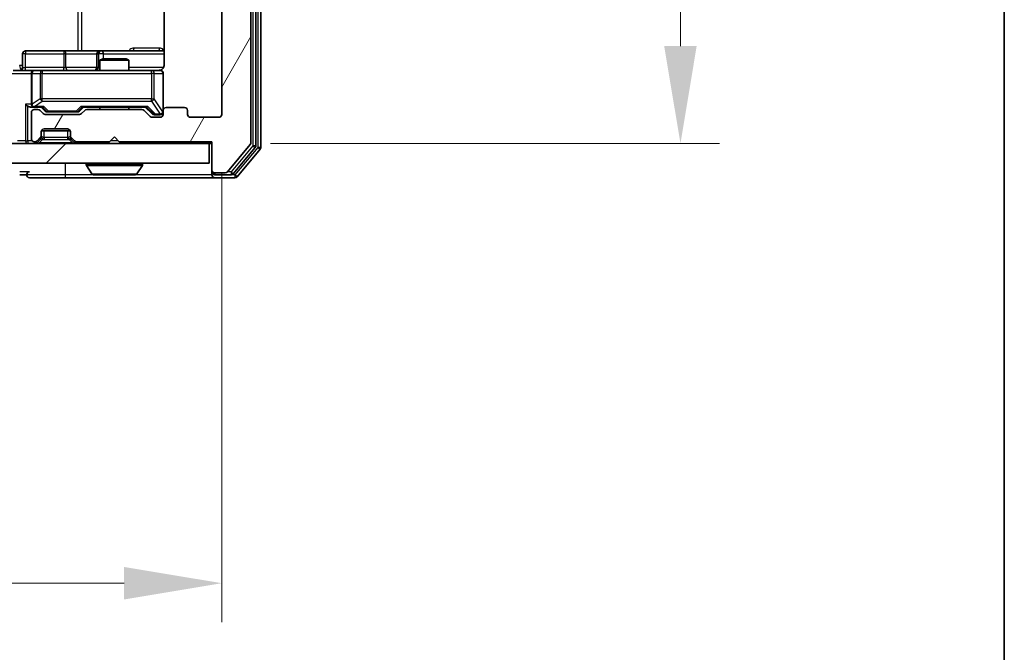
# Model space of a CAD drawing. Units: millimetres. Extents: x 0 to 6707, y 0 to 1124.
# Drawn here: x 2451 to 2551, y 777 to 842 of the extents above; entities that cross this region are included whole.
import ezdxf

# ---------------------------------------------------------------- set-up
doc = ezdxf.new("R2010")
doc.units = ezdxf.units.MM
doc.header["$LTSCALE"] = 2.5
doc.layers.get('Defpoints').update_dxf_attribs({"lineweight": 25})
for name, color, linetype, lineweight in [('Border (ISO)', 7, 'Continuous', 35), ('Dimension (ISO)', 7, 'Continuous', 18), ('Dimension (ISO) @ 1', 7, 'Continuous', 18), ('Hatch (ISO)', 1, 'Continuous', 18), ('Visible (ISO)', 7, 'Continuous', 35), ('Visible Narrow (ISO)', 7, 'Continuous', 25)]:
    doc.layers.add(name, color=color, linetype=linetype, lineweight=lineweight)
doc.styles.add('Note Text (TK)', font='MS PGothic.ttf')
doc.dimstyles.new('Default - Method 1b (TK)', dxfattribs={"dimscale": 2.5, "dimtxt": 2.5, "dimasz": 2.5, "dimexe": 1, "dimexo": 1.5, "dimgap": 1, "dimtad": 1, "dimrnd": 1e-08, "dimdsep": 46, "dimtxsty": 'Note Text (TK)', "dimcen": 0.09, "dimdle": 5, "dimclrd": 100, "dimclre": 100, "dimclrt": 7, "dimadec": 1, "dimazin": 1, "dimtfac": 1, "dimtmove": 0, "dimatfit": 3, "dimfxl": 1, "dimtolj": 1, "dimlwd": -1, "dimlwe": -1, "dimarcsym": 0})

# ---------------------------------------------------------------- blocks, each defined once
blk = doc.blocks.new('図面枠 tk図枠')
at = {"layer": 'Border (ISO)'}
blk.add_line((405.5, 289), (405.5, 8), dxfattribs=at)
blk = doc.blocks.new('*D39')
at = {"layer": 'Defpoints', "color": 0}
for p in [(2279.32, 832.3), (2471.32, 832.3), (2471.32, 784.25)]:
    blk.add_point(p, dxfattribs=at)
at = {"layer": 'Dimension (ISO)', "color": 100}
for p, q in [((2279.32, 826.3), (2279.32, 780.25)), ((2471.32, 826.3), (2471.32, 780.25)), ((2289.32, 784.25), (2461.32, 784.25))]:
    blk.add_line(p, q, dxfattribs=at)
for points in [[(2289.32, 785.91), (2289.32, 782.58), (2279.32, 784.25)], [(2461.32, 785.91), (2461.32, 782.58), (2471.32, 784.25)]]:
    blk.add_solid(points, dxfattribs=at)
at = {"layer": 'Dimension (ISO)', "color": 7, "insert": (2365.54, 793.25), "char_height": 10, "attachment_point": 4, "style": 'Note Text (TK)'}
blk.add_mtext('\\A1;192', dxfattribs=at)
blk = doc.blocks.new('*D40')
at = {"layer": 'Defpoints', "color": 0}
for p in [(2470.32, 954.8), (2470.32, 829.3), (2518.32, 829.3)]:
    blk.add_point(p, dxfattribs=at)
at = {"layer": 'Dimension (ISO)', "color": 100}
for p, q in [((2476.32, 954.8), (2522.32, 954.8)), ((2518.32, 944.8), (2518.32, 839.3)), ((2476.32, 829.3), (2522.32, 829.3))]:
    blk.add_line(p, q, dxfattribs=at)
for points in [[(2516.65, 944.8), (2519.98, 944.8), (2518.32, 954.8)], [(2516.65, 839.3), (2519.98, 839.3), (2518.32, 829.3)]]:
    blk.add_solid(points, dxfattribs=at)
at = {"layer": 'Dimension (ISO)', "color": 7, "insert": (2509.32, 877.16), "char_height": 10, "attachment_point": 4, "rotation": 90, "style": 'Note Text (TK)'}
blk.add_mtext('\\A1;125.5', dxfattribs=at)

msp = doc.modelspace()

# ---------------------------------------------------------------- hatches: boundary and pattern name
at = {"layer": 'Hatch (ISO)'}
h = msp.add_hatch(dxfattribs=at)
h.set_pattern_fill('ANSI31', color=256, scale=101.6, angle=14.999978, style=0)
h.set_pattern_definition([(60, (929.5, -32), (-10.99852, 6.35), [])])
edge = h.paths.add_edge_path()
edge.add_line((2463.1408, 832.7982), (2457.4893, 832.7982))
edge.add_ellipse((2457.4893, 832.4982), major_axis=(-0.3, 0), ratio=1, start_angle=270, end_angle=315)
edge.add_line((2457.2772, 832.7103), (2456.9529, 832.386))
edge.add_ellipse((2456.7408, 832.5982), major_axis=(-0.2121, -0.2121), ratio=1, start_angle=45, end_angle=90, ccw=False)
edge.add_line((2456.7408, 832.2982), (2453.2393, 832.2982))
edge.add_ellipse((2453.2393, 832.5982), major_axis=(-0.3, 0), ratio=1, start_angle=45, end_angle=90, ccw=False)
edge.add_line((2453.0272, 832.386), (2452.7029, 832.7103))
edge.add_ellipse((2452.4908, 832.4982), major_axis=(-0.2121, 0.2121), ratio=1, start_angle=270, end_angle=315)
edge.add_line((2452.4908, 832.7982), (2452.115, 832.7982))
edge.add_ellipse((2452.115, 832.4982), major_axis=(-0.3, 0), ratio=1, start_angle=270, end_angle=360)
edge.add_line((2451.815, 832.4982), (2451.815, 829.7982))
edge.add_ellipse((2452.115, 829.7982), major_axis=(0, -0.3), ratio=1, start_angle=270, end_angle=360)
edge.add_line((2452.115, 829.4982), (2452.1908, 829.4982))
edge.add_ellipse((2452.1908, 829.7982), major_axis=(0.3, 0), ratio=1, start_angle=270, end_angle=315)
edge.add_line((2452.4029, 829.586), (2452.7272, 829.9103))
edge.add_ellipse((2452.515, 830.1224), major_axis=(0.2121, 0.2121), ratio=1, start_angle=270, end_angle=315)
edge.add_line((2452.815, 830.1224), (2452.815, 830.4982))
edge.add_ellipse((2453.115, 830.4982), major_axis=(0, 0.3), ratio=1, start_angle=0, end_angle=90, ccw=False)
edge.add_line((2453.115, 830.7982), (2455.515, 830.7982))
edge.add_ellipse((2455.515, 830.4982), major_axis=(0.3, 0), ratio=1, start_angle=0, end_angle=90, ccw=False)
edge.add_line((2455.815, 830.4982), (2455.815, 830.1224))
edge.add_ellipse((2456.115, 830.1224), major_axis=(0, -0.3), ratio=1, start_angle=270, end_angle=315)
edge.add_line((2455.9029, 829.9103), (2456.2272, 829.586))
edge.add_ellipse((2456.4393, 829.7982), major_axis=(0.2121, -0.2121), ratio=1, start_angle=270, end_angle=315)
edge.add_line((2456.4393, 829.4982), (2459.815, 829.4982))
edge.add_line((2459.815, 829.4982), (2460.315, 829.9982))
edge.add_line((2460.315, 829.9982), (2460.815, 829.4982))
edge.add_line((2460.815, 829.4982), (2470.315, 829.4982))
edge.add_line((2470.315, 829.4982), (2470.315, 826.5982))
edge.add_ellipse((2470.615, 826.5982), major_axis=(0, -0.3), ratio=1, start_angle=270, end_angle=360)
edge.add_line((2470.615, 826.2982), (2471.6745, 826.2982))
edge.add_ellipse((2471.6745, 826.5982), major_axis=(0.3, 0), ratio=1, start_angle=270, end_angle=320.194429)
edge.add_line((2471.905, 826.4061), (2474.2455, 829.2147))
edge.add_ellipse((2474.015, 829.4068), major_axis=(0.1921, 0.2305), ratio=1, start_angle=270, end_angle=309.805571)
edge.add_line((2474.315, 829.4068), (2474.315, 954.6896))
edge.add_ellipse((2474.015, 954.6896), major_axis=(0, 0.3), ratio=1, start_angle=270, end_angle=309.805571)
edge.add_line((2474.2455, 954.8816), (2471.905, 957.6902))
edge.add_ellipse((2471.6745, 957.4982), major_axis=(-0.1921, 0.2305), ratio=1, start_angle=270, end_angle=320.194429)
edge.add_line((2471.6745, 957.7982), (2470.615, 957.7982))
edge.add_ellipse((2470.615, 957.4982), major_axis=(-0.3, 0), ratio=1, start_angle=270, end_angle=360)
edge.add_line((2470.315, 957.4982), (2470.315, 954.5982))
edge.add_line((2470.315, 954.5982), (2460.815, 954.5982))
edge.add_line((2460.815, 954.5982), (2460.315, 954.0982))
edge.add_line((2460.315, 954.0982), (2459.815, 954.5982))
edge.add_line((2459.815, 954.5982), (2456.4393, 954.5982))
edge.add_ellipse((2456.4393, 954.2982), major_axis=(-0.3, 0), ratio=1, start_angle=270, end_angle=315)
edge.add_line((2456.2272, 954.5103), (2455.9029, 954.186))
edge.add_ellipse((2456.115, 953.9739), major_axis=(-0.2121, -0.2121), ratio=1, start_angle=270, end_angle=315)
edge.add_line((2455.815, 953.9739), (2455.815, 953.5982))
edge.add_ellipse((2455.515, 953.5982), major_axis=(0, -0.3), ratio=1, start_angle=0, end_angle=90, ccw=False)
edge.add_line((2455.515, 953.2982), (2453.115, 953.2982))
edge.add_ellipse((2453.115, 953.5982), major_axis=(-0.3, 0), ratio=1, start_angle=0, end_angle=90, ccw=False)
edge.add_line((2452.815, 953.5982), (2452.815, 953.9739))
edge.add_ellipse((2452.515, 953.9739), major_axis=(0, 0.3), ratio=1, start_angle=270, end_angle=315)
edge.add_line((2452.7272, 954.186), (2452.4029, 954.5103))
edge.add_ellipse((2452.1908, 954.2982), major_axis=(-0.2121, 0.2121), ratio=1, start_angle=270, end_angle=315)
edge.add_line((2452.1908, 954.5982), (2452.115, 954.5982))
edge.add_ellipse((2452.115, 954.2982), major_axis=(-0.3, 0), ratio=1, start_angle=270, end_angle=360)
edge.add_line((2451.815, 954.2982), (2451.815, 951.5982))
edge.add_ellipse((2452.115, 951.5982), major_axis=(0, -0.3), ratio=1, start_angle=270, end_angle=360)
edge.add_line((2452.115, 951.2982), (2452.4908, 951.2982))
edge.add_ellipse((2452.4908, 951.5982), major_axis=(0.3, 0), ratio=1, start_angle=270, end_angle=315)
edge.add_line((2452.7029, 951.386), (2453.0272, 951.7103))
edge.add_ellipse((2453.2393, 951.4982), major_axis=(0.2121, 0.2121), ratio=1, start_angle=45, end_angle=90, ccw=False)
edge.add_line((2453.2393, 951.7982), (2456.7408, 951.7982))
edge.add_ellipse((2456.7408, 951.4982), major_axis=(0.3, 0), ratio=1, start_angle=45, end_angle=90, ccw=False)
edge.add_line((2456.9529, 951.7103), (2457.2772, 951.386))
edge.add_ellipse((2457.4893, 951.5982), major_axis=(0.2121, -0.2121), ratio=1, start_angle=270, end_angle=315)
edge.add_line((2457.4893, 951.2982), (2463.1408, 951.2982))
edge.add_ellipse((2463.1408, 951.5982), major_axis=(0.3, 0), ratio=1, start_angle=270, end_angle=315)
edge.add_line((2463.3529, 951.386), (2463.9772, 952.0103))
edge.add_ellipse((2464.1893, 951.7982), major_axis=(0.2121, 0.2121), ratio=1, start_angle=45, end_angle=90, ccw=False)
edge.add_line((2464.1893, 952.0982), (2465.015, 952.0982))
edge.add_ellipse((2465.015, 951.7982), major_axis=(0.3, 0), ratio=1, start_angle=0, end_angle=90, ccw=False)
edge.add_line((2465.315, 951.7982), (2465.315, 951.3982))
edge.add_ellipse((2465.615, 951.3982), major_axis=(0, -0.3), ratio=1, start_angle=270, end_angle=360)
edge.add_line((2465.615, 951.0982), (2467.515, 951.0982))
edge.add_ellipse((2467.515, 951.3982), major_axis=(0.3, 0), ratio=1, start_angle=270, end_angle=360)
edge.add_line((2467.815, 951.3982), (2467.815, 951.7982))
edge.add_ellipse((2468.115, 951.7982), major_axis=(0, 0.3), ratio=1, start_angle=0, end_angle=90, ccw=False)
edge.add_line((2468.115, 952.0982), (2471.015, 952.0982))
edge.add_ellipse((2471.015, 951.7982), major_axis=(0.3, 0), ratio=1, start_angle=0, end_angle=90, ccw=False)
edge.add_line((2471.315, 951.7982), (2471.315, 832.2982))
edge.add_ellipse((2471.015, 832.2982), major_axis=(0, -0.3), ratio=1, start_angle=0, end_angle=90, ccw=False)
edge.add_line((2471.015, 831.9982), (2468.115, 831.9982))
edge.add_ellipse((2468.115, 832.2982), major_axis=(-0.3, 0), ratio=1, start_angle=0, end_angle=90, ccw=False)
edge.add_line((2467.815, 832.2982), (2467.815, 832.6982))
edge.add_ellipse((2467.515, 832.6982), major_axis=(0, 0.3), ratio=1, start_angle=270, end_angle=360)
edge.add_line((2467.515, 832.9982), (2465.615, 832.9982))
edge.add_ellipse((2465.615, 832.6982), major_axis=(-0.3, 0), ratio=1, start_angle=270, end_angle=360)
edge.add_line((2465.315, 832.6982), (2465.315, 832.2982))
edge.add_ellipse((2465.015, 832.2982), major_axis=(0, -0.3), ratio=1, start_angle=0, end_angle=90, ccw=False)
edge.add_line((2465.015, 831.9982), (2464.1893, 831.9982))
edge.add_ellipse((2464.1893, 832.2982), major_axis=(-0.3, 0), ratio=1, start_angle=45, end_angle=90, ccw=False)
edge.add_line((2463.9772, 832.086), (2463.3529, 832.7103))
edge.add_ellipse((2463.1408, 832.4982), major_axis=(-0.2121, 0.2121), ratio=1, start_angle=270, end_angle=315)
h = msp.add_hatch(dxfattribs=at)
h.set_pattern_fill('ANSI31', color=256, scale=101.6, style=0)
h.set_pattern_definition([(45, (929.5, -32), (-8.98026, 8.98026), [])])
h.paths.add_polyline_path([(2280.615, 829.2982), (2280.615, 827.2982), (2470.015, 827.2982), (2470.015, 829.2982)])

# ---------------------------------------------------------------- linework, layer by layer
at = {"layer": 'Visible (ISO)'}
for p, q in [((2474.315, 829.4068), (2474.315, 954.6896)), ((2474.815, 829.0878), (2474.815, 955.0085)), ((2475.315, 828.9068), (2475.315, 955.1896)), ((2471.315, 951.7982), (2471.315, 832.2982)), ((2465.4049, 843.1841), (2465.4049, 837.2982)), ((2450.9164, 837.0982), (2450.9164, 838.4982)), ((2455.146, 838.7982), (2451.2164, 838.7982)), ((2458.8205, 838.7982), (2455.146, 838.7982)), ((2458.5205, 838.4982), (2458.5205, 837.0982)), ((2458.9921, 838.7982), (2458.8205, 838.7982)), ((2465.4049, 838.7982), (2458.9921, 838.7982)), ((2459.1218, 837.9982), (2458.815, 837.8448)), ((2461.815, 837.8448), (2458.815, 837.8448)), ((2458.815, 836.7982), (2458.815, 837.8448)), ((2459.1218, 837.9982), (2461.5083, 837.9982)), ((2461.5083, 837.9982), (2461.815, 837.8448)), ((2461.815, 836.7982), (2461.815, 837.8448)), ((2449.9393, 836.7982), (2452.115, 836.7982)), ((2451.815, 836.4982), (2451.815, 833.3482)), ((2452.9333, 836.7982), (2452.115, 836.7982)), ((2464.1296, 836.7982), (2452.9333, 836.7982)), ((2465.015, 836.7982), (2464.1296, 836.7982)), ((2465.315, 832.6982), (2465.315, 836.4982)), ((2451.7393, 833.0482), (2452.115, 833.0482)), ((2451.815, 832.4982), (2451.815, 829.7982)), ((2452.115, 833.0482), (2452.9911, 833.0482)), ((2452.4908, 832.7982), (2452.115, 832.7982)), ((2453.0272, 832.386), (2452.7029, 832.7103)), ((2453.2272, 832.6361), (2452.815, 833.0482)), ((2456.7408, 832.2982), (2453.2393, 832.2982)), ((2453.4393, 832.5482), (2453.5828, 832.5482)), ((2453.5828, 832.5482), (2456.3973, 832.5482)), ((2456.3973, 832.5482), (2456.5407, 832.5482)), ((2456.7529, 832.6361), (2457.165, 833.0482)), ((2457.2772, 832.7103), (2456.9529, 832.386)), ((2456.9889, 833.0482), (2463.6411, 833.0482)), ((2463.1408, 832.7982), (2457.4893, 832.7982)), ((2458.815, 832.7982), (2458.815, 833.0482)), ((2461.815, 832.7982), (2461.815, 833.0482)), ((2463.9772, 832.086), (2463.3529, 832.7103)), ((2463.465, 833.0482), (2464.1772, 832.3361)), ((2465.315, 832.6982), (2465.315, 832.2982)), ((2467.515, 832.9982), (2465.615, 832.9982)), ((2467.815, 832.2982), (2467.815, 832.6982)), ((2465.015, 831.9982), (2464.1893, 831.9982)), ((2464.3893, 832.2482), (2464.5258, 832.2482)), ((2464.5258, 832.2482), (2465.015, 832.2482)), ((2471.015, 831.9982), (2468.115, 831.9982)), ((2452.815, 830.1224), (2452.815, 830.4982)), ((2452.8322, 830.5982), (2455.7979, 830.5982)), ((2453.115, 830.7982), (2455.515, 830.7982)), ((2455.815, 830.4982), (2455.815, 830.1224)), ((2470.015, 829.2982), (2280.615, 829.2982)), ((2452.115, 829.4982), (2452.1908, 829.4982)), ((2452.4029, 829.586), (2452.7272, 829.9103)), ((2452.4029, 829.386), (2452.7272, 829.7103)), ((2452.7272, 829.7103), (2452.7476, 829.7307)), ((2452.815, 829.9224), (2452.815, 830.1224)), ((2455.815, 830.1224), (2455.815, 829.9224)), ((2455.8825, 829.7307), (2455.9029, 829.7103)), ((2455.9029, 829.9103), (2456.2272, 829.586)), ((2455.9029, 829.7103), (2456.2272, 829.386)), ((2456.4393, 829.4982), (2459.815, 829.4982)), ((2459.815, 829.4982), (2460.315, 829.9982)), ((2460.315, 829.9982), (2460.815, 829.4982)), ((2460.815, 829.4982), (2470.315, 829.4982)), ((2470.015, 827.2982), (2470.015, 829.2982)), ((2470.015, 829.2982), (2470.315, 829.2982)), ((2470.315, 829.4982), (2470.315, 826.5982)), ((2471.905, 826.4061), (2474.2455, 829.2147)), ((2472.5041, 826.2061), (2474.7455, 828.8958)), ((2472.905, 825.9061), (2475.2455, 828.7147)), ((2280.615, 827.2982), (2470.015, 827.2982)), ((2457.415, 827.1982), (2457.415, 827.1575)), ((2458.0059, 826.1892), (2457.4474, 827.0485)), ((2462.6242, 826.1892), (2463.1827, 827.0485)), ((2463.215, 827.1982), (2463.215, 827.1575)), ((2470.315, 826.5982), (2470.315, 826.3982)), ((2470.315, 826.0982), (2470.315, 826.3982)), ((2470.615, 826.2982), (2471.6745, 826.2982)), ((2450.615, 826.0982), (2451.315, 826.0982)), ((2451.615, 825.7982), (2455.315, 825.7982)), ((2455.315, 825.7982), (2470.615, 825.7982)), ((2458.1736, 826.0982), (2462.4565, 826.0982)), ((2470.615, 826.0982), (2472.2737, 826.0982)), ((2470.615, 825.7982), (2472.6745, 825.7982))]:
    msp.add_line(p, q, dxfattribs=at)
for centre, radius, start, end in [((2451.2164, 838.4982), 0.3, 90, 180), ((2458.8205, 838.4982), 0.3, 90, 180), ((2450.6164, 837.0982), 0.3, 270, 0), ((2452.115, 836.4982), 0.3, 90, 180), ((2458.2205, 837.0982), 0.3, 270, 0), ((2464.815, 837.2982), 0.5, 270, 284.475516), ((2465.015, 836.4982), 0.3, 0, 90), ((2452.115, 833.3482), 0.3, 180, 211.244455), ((2452.115, 832.4982), 0.3, 90, 180), ((2452.115, 833.3482), 0.3, 246.562016, 270), ((2452.4908, 832.4982), 0.3, 45, 90), ((2453.2393, 832.5982), 0.3, 225, 270), ((2456.7408, 832.5982), 0.3, 270, 315), ((2457.4893, 832.4982), 0.3, 90, 135), ((2463.1408, 832.4982), 0.3, 45, 90), ((2465.015, 832.5482), 0.3, 270, 0), ((2465.015, 832.2982), 0.3, 270, 0), ((2465.615, 832.6982), 0.3, 90, 180), ((2467.515, 832.6982), 0.3, 0, 90), ((2468.115, 832.2982), 0.3, 180, 270), ((2471.015, 832.2982), 0.3, 270, 0), ((2464.1893, 832.2982), 0.3, 225, 270), ((2453.115, 830.4982), 0.3, 90, 180), ((2455.515, 830.4982), 0.3, 0, 90), ((2452.115, 829.7982), 0.3, 180, 270), ((2452.1908, 829.7982), 0.3, 270, 315), ((2452.1908, 829.5982), 0.3, 270, 315), ((2452.515, 830.1224), 0.3, 315, 0), ((2452.515, 829.9224), 0.3, 315, 0), ((2456.115, 830.1224), 0.3, 180, 225), ((2456.115, 829.9224), 0.3, 180, 225), ((2456.4393, 829.7982), 0.3, 225, 270), ((2456.4393, 829.5982), 0.3, 225, 270), ((2474.015, 829.4068), 0.3, 320.194429, 0), ((2474.515, 829.0878), 0.3, 320.194429, 0), ((2475.015, 828.9068), 0.3, 320.194429, 0), ((2457.515, 827.1982), 0.1, 90, 180), ((2463.115, 827.1982), 0.1, 0, 90), ((2451.615, 826.0982), 0.3, 90, 180), ((2457.615, 827.1575), 0.2, 180, 213.023868), ((2463.015, 827.1575), 0.2, 326.976132, 0), ((2470.615, 826.5982), 0.3, 180, 270), ((2470.615, 826.3982), 0.3, 180, 270), ((2471.6745, 826.5982), 0.3, 270, 320.194429), ((2451.615, 826.0982), 0.3, 180, 270), ((2458.1736, 826.2982), 0.2, 213.023868, 270), ((2462.4565, 826.2982), 0.2, 270, 326.976132), ((2470.615, 826.0982), 0.3, 180, 270), ((2472.2737, 826.3982), 0.3, 270, 320.194429), ((2472.6745, 826.0982), 0.3, 270, 320.194429)]:
    msp.add_arc(centre, radius, start, end, dxfattribs=at)
for centre, major_axis, ratio, start_param, end_param in [((2451.4393, 833.3482), (-0.2772, 0.2772), 0.41421356, 1.17809725, 1.96349541), ((2452.115, 833.3256), (-0.2515, -0.483), 0.33843751, 4.88684285, 5.16156968), ((2451.7393, 833.3482), (-0.4243, 0), 0.70710678, 0.78539816, 1.57079633), ((2452.1473, 833.3482), (-0.6487, -0.2044), 0.33843751, 1.23011504, 1.46454615), ((2453.0943, 833.3482), (0.1246, 0.2958), 0.40041045, 3.30861727, 3.95211838), ((2453.4393, 832.8482), (-0.3, 0), 0.99985076, 0.78532354, 1.57079633), ((2456.5407, 832.8482), (0.3, 0), 0.99985076, 4.71238898, 5.49786177), ((2456.8858, 833.3482), (-0.1246, 0.2958), 0.40041045, 2.33106693, 2.97456804), ((2463.7443, 833.3482), (0.1246, 0.2958), 0.40041045, 3.30861727, 3.95211838), ((2464.3893, 832.5482), (-0.3, 0), 0.99985076, 0.78532354, 1.57079633)]:
    msp.add_ellipse(centre, major_axis=major_axis, ratio=ratio, start_param=start_param, end_param=end_param, dxfattribs=at)
for points, knots in [([(2464.9401, 836.814), (2464.969, 836.8216), (2464.9995, 836.8245), (2465.0602, 836.8212), (2465.0911, 836.8148), (2465.1508, 836.7928), (2465.1803, 836.7761), (2465.2298, 836.7352), (2465.2508, 836.7111), (2465.2845, 836.6579), (2465.2975, 836.6282), (2465.3096, 836.5819), (2465.3125, 836.5658), (2465.3143, 836.5457), (2465.3145, 836.5418), (2465.3149, 836.535), (2465.315, 836.5321), (2465.315, 836.5284), (2465.315, 836.5276), (2465.315, 836.5267), (2465.315, 836.5265), (2465.315, 836.5262), (2465.315, 836.5261), (2465.315, 836.5257), (2465.315, 836.5255), (2465.315, 836.5249), (2465.315, 836.5249), (2465.315, 836.5247), (2465.315, 836.5247), (2465.315, 836.5246), (2465.315, 836.5245), (2465.315, 836.5244), (2465.315, 836.5242), (2465.315, 836.5235), (2465.315, 836.5226), (2465.315, 836.5173), (2465.315, 836.5094), (2465.315, 836.5007), (2465.315, 836.4982), (2465.315, 836.4982)], [0.000005218, 0.000005218, 0.000005218, 0.000005218, 0.008984127, 0.008984127, 0.0182304, 0.0182304, 0.028104346, 0.028104346, 0.037480691, 0.037480691, 0.04698821, 0.04698821, 0.051855542, 0.051855542, 0.053024502, 0.053024502, 0.053901417, 0.053901417, 0.054144746, 0.054144746, 0.054200419, 0.054200419, 0.054256253, 0.054256253, 0.054369659, 0.054369659, 0.054822805, 0.054822805, 0.055266496, 0.055266496, 0.056597398, 0.056597398, 0.060589955, 0.060589955, 0.072568233, 0.072568233, 0.108505372, 0.108505372, 0.129217314, 0.129217314, 0.129217314, 0.129217314]), ([(2465.4049, 837.2982), (2465.4049, 837.2379), (2465.3897, 837.1672), (2465.3402, 837.0542), (2465.2962, 836.9925), (2465.2034, 836.9038), (2465.1374, 836.8617), (2465.0634, 836.8321), (2465.0493, 836.8272), (2465.0346, 836.8228)], [0.1514440253, 0.1514440253, 0.1514440253, 0.1514440253, 0.1695183242, 0.1695183242, 0.1884621188, 0.1884621188, 0.2080337433, 0.2080337433, 0.2123567103, 0.2123567103, 0.2123567103, 0.2123567103]), ([(2451.9957, 833.0729), (2451.9902, 833.0753), (2451.9847, 833.0779), (2451.9508, 833.0951), (2451.9245, 833.1145), (2451.8872, 833.1517), (2451.8709, 833.1726), (2451.8586, 833.1926)], [0.3810312192, 0.3810312192, 0.3810312192, 0.3810312192, 0.382741903, 0.382741903, 0.3917616542, 0.3917616542, 0.3985536381, 0.3985536381, 0.3985536381, 0.3985536381]), ([(2459.9257, 826.0982), (2459.9255, 826.0982), (2459.9254, 826.0982), (2459.925, 826.0982), (2459.9248, 826.0982), (2459.9246, 826.0982)], [-0.000230599076, -0.000230599076, -0.000230599076, -0.000230599076, 0, 0, 0.000338329447, 0.000338329447, 0.000338329447, 0.000338329447]), ([(2459.9257, 826.0982), (2459.9258, 826.0982), (2459.9258, 826.0982), (2459.9262, 826.0982), (2459.9265, 826.0982), (2459.9268, 826.0982)], [-0.000054249657, -0.000054249657, -0.000054249657, -0.000054249657, 0, 0, 0.000241517914, 0.000241517914, 0.000241517914, 0.000241517914]), ([(2462.3326, 826.0982), (2462.3333, 826.0982), (2462.334, 826.0982), (2462.3357, 826.0982), (2462.3367, 826.0982), (2462.3378, 826.0982)], [-0.000230599076, -0.000230599076, -0.000230599076, -0.000230599076, 0, 0, 0.000338329447, 0.000338329447, 0.000338329447, 0.000338329447]), ([(2462.3378, 826.0982), (2462.3368, 826.0982), (2462.3359, 826.0982), (2462.3343, 826.0982), (2462.3336, 826.0982), (2462.333, 826.0982)], [-0.000338329447, -0.000338329447, -0.000338329447, -0.000338329447, 0, 0, 0.000241517914, 0.000241517914, 0.000241517914, 0.000241517914])]:
    msp.add_open_spline(points, degree=3, knots=knots, dxfattribs=at)
at = {"layer": 'Visible Narrow (ISO)'}
for p, q in [((2474.515, 955.0085), (2474.515, 829.0878)), ((2475.015, 955.1896), (2475.015, 828.9068)), ((2456.5859, 945.2982), (2456.5859, 838.7982)), ((2456.9902, 838.7982), (2456.9902, 945.2982)), ((2451.2033, 838.4982), (2450.9164, 838.4982)), ((2451.2033, 837.0982), (2451.2033, 838.4982)), ((2451.2033, 838.4982), (2455.1329, 838.4982)), ((2455.3581, 838.4982), (2455.1329, 838.4982)), ((2455.1329, 838.4982), (2455.1329, 837.0982)), ((2455.3581, 838.4982), (2458.5205, 838.4982)), ((2455.3581, 837.0982), (2455.3581, 838.4982)), ((2458.5208, 838.4982), (2458.5205, 838.4982)), ((2458.5208, 838.4982), (2458.6924, 838.4982)), ((2458.5208, 837.0982), (2458.5208, 838.4982)), ((2459.2042, 838.4982), (2458.6924, 838.4982)), ((2458.6924, 838.4982), (2458.6924, 837.0982)), ((2459.2042, 837.9982), (2459.2042, 838.4982)), ((2459.2042, 838.4982), (2465.4049, 838.4982)), ((2464.96, 839.0982), (2462.3299, 839.0982)), ((2449.815, 836.4982), (2451.815, 836.4982)), ((2450.9164, 837.2982), (2450.6079, 837.2982)), ((2450.9164, 837.0982), (2451.2033, 837.0982)), ((2455.1329, 837.0982), (2451.2033, 837.0982)), ((2451.9104, 836.4982), (2451.815, 836.4982)), ((2451.9104, 833.3256), (2451.9104, 836.4982)), ((2451.9104, 836.4982), (2452.7286, 836.4982)), ((2452.9333, 836.4982), (2452.7286, 836.4982)), ((2452.7286, 836.4982), (2452.7286, 833.8982)), ((2452.9333, 836.7982), (2452.9333, 836.4982)), ((2452.9333, 833.8982), (2452.9333, 836.4982)), ((2452.9333, 836.4982), (2464.1296, 836.4982)), ((2455.1329, 837.0982), (2455.3581, 837.0982)), ((2458.5205, 837.0982), (2455.3581, 837.0982)), ((2458.5205, 837.0982), (2458.5208, 837.0982)), ((2458.6924, 837.0982), (2458.5208, 837.0982)), ((2458.6924, 837.0982), (2458.815, 837.0982)), ((2465.3592, 837.0982), (2461.815, 837.0982)), ((2464.1296, 836.4982), (2464.1296, 836.7982)), ((2464.398, 836.4982), (2464.1296, 836.4982)), ((2464.1296, 836.4982), (2464.1296, 833.8982)), ((2464.398, 833.8982), (2464.398, 836.4982)), ((2464.398, 836.4982), (2465.2834, 836.4982)), ((2465.315, 836.4982), (2465.2834, 836.4982)), ((2465.2834, 836.4982), (2465.2834, 832.5701)), ((2451.2272, 833.3482), (2451.2272, 829.5982)), ((2451.815, 833.3482), (2451.2272, 833.3482)), ((2452.7286, 833.8982), (2451.9104, 833.3256)), ((2452.1473, 833.1082), (2452.9333, 833.6582)), ((2452.9333, 833.8982), (2452.7286, 833.8982)), ((2452.9333, 833.6582), (2452.9333, 833.8982)), ((2464.1296, 833.8982), (2452.9333, 833.8982)), ((2452.9333, 833.6582), (2464.1296, 833.6582)), ((2464.1296, 833.6582), (2464.1296, 833.8982)), ((2464.1296, 833.8982), (2464.398, 833.8982)), ((2464.1296, 833.6582), (2465.015, 832.3301)), ((2465.2834, 832.5701), (2464.398, 833.8982)), ((2451.4393, 829.5982), (2451.4393, 833.136)), ((2453.0943, 833.1082), (2452.1473, 833.1082)), ((2452.968, 833.0482), (2453.3706, 832.6361)), ((2453.5828, 832.6082), (2453.0943, 833.1082)), ((2453.3706, 832.6361), (2453.2272, 832.6361)), ((2453.5828, 832.6082), (2453.5828, 832.5482)), ((2456.3973, 832.6082), (2453.5828, 832.6082)), ((2456.8858, 833.1082), (2456.3973, 832.6082)), ((2456.3973, 832.5482), (2456.3973, 832.6082)), ((2456.6094, 832.6361), (2457.0121, 833.0482)), ((2456.7529, 832.6361), (2456.6094, 832.6361)), ((2463.7443, 833.1082), (2456.8858, 833.1082)), ((2463.618, 833.0482), (2464.3137, 832.3361)), ((2464.5258, 832.3082), (2463.7443, 833.1082)), ((2464.3137, 832.3361), (2464.1772, 832.3361)), ((2464.5258, 832.3082), (2464.5258, 832.2482)), ((2465.015, 832.3082), (2464.5258, 832.3082)), ((2465.015, 832.3301), (2465.015, 832.3082)), ((2465.015, 832.2482), (2465.015, 832.3082)), ((2465.2834, 832.5701), (2465.315, 832.5701)), ((2453.115, 829.9224), (2453.115, 830.5982)), ((2455.515, 830.5982), (2455.515, 829.9224)), ((2451.2272, 829.5982), (2450.4029, 829.5982)), ((2451.2272, 829.5982), (2451.4393, 829.5982)), ((2451.8914, 829.5982), (2451.4393, 829.5982)), ((2451.4393, 829.5982), (2451.4393, 829.2982)), ((2452.1908, 829.4982), (2452.1908, 829.2982)), ((2452.2779, 829.5111), (2452.4029, 829.386)), ((2452.615, 829.386), (2452.9598, 829.7307)), ((2456.015, 829.386), (2452.615, 829.386)), ((2452.615, 829.2982), (2452.615, 829.386)), ((2452.7272, 829.7103), (2452.6272, 829.8103)), ((2452.7386, 829.9224), (2452.815, 829.9224)), ((2452.8253, 829.9429), (2452.815, 829.9224)), ((2455.515, 829.9224), (2453.115, 829.9224)), ((2453.115, 829.9224), (2453.115, 829.7103)), ((2453.115, 829.7103), (2455.515, 829.7103)), ((2455.515, 829.9224), (2455.515, 829.7103)), ((2456.015, 829.386), (2455.6703, 829.7307)), ((2455.815, 829.9224), (2455.8048, 829.9429)), ((2455.815, 829.9224), (2455.8914, 829.9224)), ((2456.0029, 829.8103), (2455.9029, 829.7103)), ((2456.015, 829.2982), (2456.015, 829.386)), ((2456.2272, 829.386), (2456.3522, 829.5111)), ((2456.4393, 829.2982), (2456.4393, 829.4982)), ((2460.715, 829.5982), (2459.915, 829.5982)), ((2474.515, 829.0878), (2472.2737, 826.3982)), ((2475.015, 828.9068), (2472.6745, 826.0982)), ((2474.815, 829.0878), (2474.515, 829.0878)), ((2474.515, 829.0878), (2474.7455, 828.8958)), ((2475.315, 828.9068), (2475.015, 828.9068)), ((2475.015, 828.9068), (2475.2455, 828.7147)), ((2455.315, 826.0982), (2455.315, 827.2982)), ((2451.615, 826.3982), (2450.615, 826.3982)), ((2463.215, 827.1982), (2457.415, 827.1982)), ((2457.415, 827.1575), (2463.215, 827.1575)), ((2457.4474, 827.0485), (2463.1827, 827.0485)), ((2470.315, 826.3982), (2470.3914, 826.3982)), ((2470.615, 826.2982), (2470.615, 826.0982)), ((2472.2737, 826.3982), (2471.8981, 826.3982)), ((2472.2737, 826.3982), (2472.2737, 826.0982)), ((2472.5041, 826.2061), (2472.2737, 826.3982)), ((2455.315, 826.0982), (2451.315, 826.0982)), ((2455.315, 825.7982), (2455.315, 826.0982)), ((2458.1736, 826.0982), (2455.315, 826.0982)), ((2458.0059, 826.1892), (2462.6242, 826.1892)), ((2470.315, 826.0982), (2462.4565, 826.0982)), ((2472.6745, 826.0982), (2472.2737, 826.0982)), ((2472.6745, 826.0982), (2472.6745, 825.7982)), ((2472.905, 825.9061), (2472.6745, 826.0982))]:
    msp.add_line(p, q, dxfattribs=at)
for centre, radius, start, end in [((2453.5828, 832.8482), 0.3, 225, 270.004276), ((2464.5258, 832.5482), 0.3, 225, 270.004276), ((2453.115, 830.3103), 0.6, 255, 270), ((2455.515, 830.3103), 0.6, 270, 285)]:
    msp.add_arc(centre, radius, start, end, dxfattribs=at)
for centre, major_axis, ratio, start_param, end_param in [((2451.2164, 838.4982), (0, 0.3), 0.04361939, 0, 1.57079633), ((2455.146, 838.4982), (0, 0.3), 0.04361939, 0, 1.57079633), ((2455.146, 838.4982), (0, 0.3), 0.70710678, 4.71238898, 6.28318531), ((2458.8205, 838.4982), (0, 0.3), 0.99904822, 0, 1.57079633), ((2458.9921, 838.4982), (0, 0.3), 0.99904822, 0, 1.57079633), ((2458.9921, 838.4982), (0, 0.3), 0.70710678, 4.71238898, 6.28318531), ((2462.2024, 839.0982), (0, -0.3), 0.42514266, 0, 1.57079633), ((2464.7846, 839.0982), (0, -0.3), 0.58454167, 0, 1.57079633), ((2450.9615, 837.2982), (0, 0.5), 0.70710678, 1.57079633, 2.65109649), ((2451.1902, 837.0982), (0, -0.3), 0.04361939, 0, 1.57079633), ((2452.115, 836.4982), (0, 0.3), 0.68218798, 0, 1.57079633), ((2452.9333, 836.4982), (0, 0.3), 0.68218798, 0, 1.57079633), ((2455.1198, 837.0982), (0, -0.3), 0.04361939, 0, 1.57079633), ((2455.5703, 837.0982), (0, -0.3), 0.70710678, 4.71238898, 6.28318531), ((2458.2211, 837.0982), (0, -0.3), 0.99904822, 0, 1.57079633), ((2458.3927, 837.0982), (0, -0.3), 0.99904822, 0, 1.57079633), ((2464.1296, 836.4982), (0, 0.3), 0.89442719, 4.71238898, 6.28318531), ((2465.015, 836.4982), (0, 0.3), 0.89442719, 4.71238898, 6.28318531), ((2452.9333, 833.8982), (0.172, -0.2458), 0.60731338, 4.31054583, 5.42718385), ((2464.1296, 833.8982), (0.2496, 0.1664), 0.74278135, 4.25259872, 5.55173793), ((2453.5828, 832.8482), (-0.2146, -0.2096), 0.69016738, 0.01688328, 0.97755034), ((2456.3973, 832.8482), (0, -0.3), 0.99985076, 0, 0.78547279), ((2456.3973, 832.8482), (0.2146, -0.2096), 0.69016738, 5.30563497, 6.26630203), ((2464.5258, 832.5482), (-0.2146, -0.2096), 0.69016738, 0.01688328, 0.97755034), ((2465.015, 832.5701), (-0.2496, -0.1664), 0.74278135, 1.11100607, 2.41014527), ((2465.015, 832.5701), (0.3, 0), 0.8, 4.71238898, 6.28318531), ((2465.015, 832.5482), (0.3, 0), 0.8, 4.71238898, 6.28318531), ((2451.4393, 829.5982), (0, -0.3), 0.70710678, 4.71238898, 6.28318531), ((2453.0393, 829.5982), (-0.6476, -0.2345), 0.1095524, 6.05341704, 7.1006146), ((2452.5355, 829.9429), (0.2121, -0.2121), 0.93511313, 0, 0.81891691), ((2453.115, 829.6739), (0.3688, -0.0542), 0.10017299, 2.02004638, 3.06724394), ((2453.115, 829.6739), (-0.2751, 0.289), 0.41386186, 5.38420769, 6.43140524), ((2452.9598, 829.9429), (0.0776, 0.2898), 0.25056281, 3.96050957, 4.77942648), ((2453.115, 830.5224), (0, -0.6), 0.5, 6.02138592, 6.28318531), ((2455.515, 830.5224), (0, -0.6), 0.5, 0, 0.26179939), ((2455.515, 829.6739), (0.2751, 0.289), 0.41386186, 6.13496537, 7.18216292), ((2455.6703, 829.9429), (-0.0776, 0.2898), 0.25056281, 1.50375883, 2.32267574), ((2455.515, 829.6739), (0.3688, 0.0542), 0.10017299, 0.07434872, 1.12154627), ((2456.0946, 829.9429), (-0.2121, -0.2121), 0.93511313, 5.46426839, 6.28318531), ((2455.5908, 829.5982), (0.6476, -0.2345), 0.1095524, 5.46575602, 6.51295357)]:
    msp.add_ellipse(centre, major_axis=major_axis, ratio=ratio, start_param=start_param, end_param=end_param, dxfattribs=at)
for points, knots in [([(2462.3299, 839.0982), (2462.18, 839.0982), (2461.9755, 839.0168), (2461.8417, 838.8467), (2461.8134, 838.7982)], [-0.0975653992, -0.0975653992, -0.0975653992, -0.0975653992, -0.0487826996, -0.0316476946, -0.0316476946, -0.0316476946, -0.0316476946]), ([(2465.3882, 838.7982), (2465.3667, 838.8441), (2465.2622, 839.0126), (2465.0905, 839.0982), (2464.96, 839.0982)], [-0.0632889968, -0.0632889968, -0.0632889968, -0.0632889968, -0.0473735297, 0, 0, 0, 0]), ([(2464.94, 836.814), (2464.9401, 836.814), (2464.9506, 836.81), (2464.9881, 836.7982), (2465.015, 836.7982)], [-0.074882882, -0.074882882, -0.074882882, -0.074882882, -0.0498592361, 0, 0, 0, 0])]:
    msp.add_open_spline(points, degree=3, knots=knots, dxfattribs=at)

# ---------------------------------------------------------------- block references
at = {"xscale": 4, "yscale": 4, "zscale": 4}
msp.add_blockref('図面枠 tk図枠', (929.5, -32), dxfattribs=at)

# ---------------------------------------------------------------- dimensions: what is measured, and where the dimension line sits
at = {"layer": 'Dimension (ISO) @ 1', "color": 100}
dim = msp.add_linear_dim(base=(2518.315, 829.2982), p1=(2470.315, 954.7982), p2=(2470.315, 829.2982), angle=90, dimstyle='Default - Method 1b (TK)', override={"dimscale": 1, "dimtxt": 10, "dimasz": 10, "dimexe": 4, "dimexo": 6, "dimgap": 4, "dimdec": 2, "dimcen": 0.36, "dimtol": 0, "dimlim": 0, "dimtp": 0, "dimtm": 0, "dimtdec": 2, "dimtix": 0, "dimtofl": 0, "dimtmove": 0, "dimatfit": 1}, dxfattribs=at)
dim.commit()
dim.dimension.update_dxf_attribs({"geometry": '*D40', "text_midpoint": (2518.315, 892.0482), "dimtype": 128})
dim = msp.add_linear_dim(base=(2471.315, 784.2482), p1=(2279.315, 832.2982), p2=(2471.315, 832.2982), dimstyle='Default - Method 1b (TK)', override={"dimscale": 1, "dimtxt": 10, "dimasz": 10, "dimexe": 4, "dimexo": 6, "dimgap": 4, "dimdec": 2, "dimcen": 0.36, "dimtol": 0, "dimlim": 0, "dimtp": 0, "dimtm": 0, "dimtdec": 2, "dimtix": 0, "dimtofl": 0, "dimtmove": 0, "dimatfit": 1}, dxfattribs=at)
dim.commit()
dim.dimension.update_dxf_attribs({"geometry": '*D39', "text_midpoint": (2375.315, 784.2482), "dimtype": 128})

doc.saveas('drawing.dxf')
